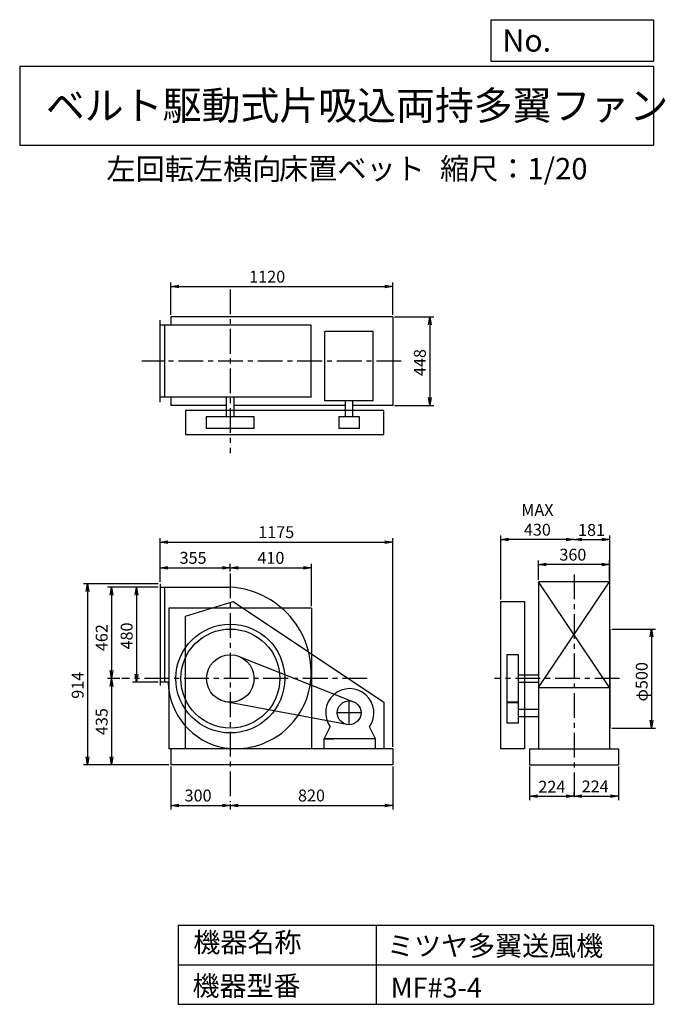
# Model space of a CAD drawing. Extents: x 500 to 3760, y 600 to 5573.
import ezdxf

# ---------------------------------------------------------------- set-up
doc = ezdxf.new("R2010")
doc.units = 0
doc.header["$LTSCALE"] = 100
doc.header["$MEASUREMENT"] = 0
doc.linetypes.add('CENTER', pattern=[2, 1.25, -0.25, 0.25, -0.25])
doc.layers.get('0').update_dxf_attribs({"linetype": 'CONTINUOUS'})
doc.layers.get('DEFPOINTS').update_dxf_attribs({"linetype": 'CONTINUOUS'})
for name, color, linetype in [('1', 4, 'CONTINUOUS'), ('2', 3, 'CENTER'), ('3', 2, 'CONTINUOUS'), ('4', 7, 'CONTINUOUS')]:
    doc.layers.add(name, color=color, linetype=linetype)
doc.styles.get("Standard").update_dxf_attribs({"font": 'simplex.shx', "bigfont": 'extfont.shx'})
doc.dimstyles.new('IGA', dxfattribs={"dimscale": 2, "dimtxt": 3, "dimasz": 2, "dimexe": 1, "dimexo": 0.5, "dimgap": 1, "dimtad": 1, "dimdec": 1, "dimdsep": 46, "dimtxsty": 'Standard', "dimblk1": 'OPEN', "dimblk2": 'OPEN', "dimsah": 1, "dimcen": 0, "dimadec": 0, "dimazin": 0, "dimtp": 1, "dimtm": 1, "dimtfac": 10, "dimtdec": 0, "dimtofl": 0, "dimtmove": 2, "dimatfit": 3, "dimldrblk": 'OPEN', "dimfxl": 0, "dimtolj": 1, "dimarcsym": 0})

# ---------------------------------------------------------------- blocks, each defined once
blk = doc.blocks.new('_OPEN')
at = {"color": 0, "linetype": 'ByBlock'}
for p, q in [((-1, 0.166667), (0, 0)), ((0, 0), (-1, -0.166667)), ((0, 0), (-1, 0))]:
    blk.add_line(p, q, dxfattribs=at)
blk = doc.blocks.new('*D1')
at = {"color": 0, "linetype": 'ByBlock'}
for p, q in [((1198.673034, 2707.391671), (1070.289226, 2707.391671)), ((1090.289226, 2667.391671), (1090.289226, 2267.391671)), ((1198.673034, 2227.391671), (1070.289226, 2227.391671))]:
    blk.add_line(p, q, dxfattribs=at)
at = {"layer": 'DEFPOINTS', "color": 0, "linetype": 'ByBlock'}
for p in [(1208.673034, 2707.391671), (1090.289226, 2227.391671), (1208.673034, 2227.391671)]:
    blk.add_point(p, dxfattribs=at)
at = {"color": 0, "linetype": 'ByBlock', "xscale": 40, "yscale": 40, "zscale": 40}
for p, rotation in [((1090.289226, 2707.391671), 90), ((1090.289226, 2227.391671), 270)]:
    blk.add_blockref('_OPEN', p, dxfattribs=dict(at, rotation=rotation))
at = {"color": 0, "linetype": 'ByBlock', "insert": (1040.289226, 2460.43448), "char_height": 60, "attachment_point": 5, "rotation": 90}
blk.add_mtext('\\A1;480', dxfattribs=at)
blk = doc.blocks.new('*D2')
at = {"color": 0, "linetype": 'ByBlock'}
for p, q in [((1129.945954, 2707.391671), (993.752676, 2707.391671)), ((1013.752676, 2667.391671), (1013.752676, 2285.391671)), ((1055.014164, 2245.391671), (993.752676, 2245.391671))]:
    blk.add_line(p, q, dxfattribs=at)
at = {"layer": 'DEFPOINTS', "color": 0, "linetype": 'ByBlock'}
for p in [(1139.945954, 2707.391671), (1013.752676, 2245.391671), (1065.014164, 2245.391671)]:
    blk.add_point(p, dxfattribs=at)
at = {"color": 0, "linetype": 'ByBlock', "xscale": 40, "yscale": 40, "zscale": 40}
for p, rotation in [((1013.752676, 2707.391671), 90), ((1013.752676, 2245.391671), 270)]:
    blk.add_blockref('_OPEN', p, dxfattribs=dict(at, rotation=rotation))
at = {"color": 0, "linetype": 'ByBlock', "insert": (963.752676, 2452.029925), "char_height": 60, "attachment_point": 5, "rotation": 90}
blk.add_mtext('\\A1;462', dxfattribs=at)
blk = doc.blocks.new('*D3')
at = {"color": 0, "linetype": 'ByBlock'}
for p, q in [((964.095948, 2205.391671), (964.095948, 1850.391671)), ((1253.673034, 1810.391671), (944.095948, 1810.391671))]:
    blk.add_line(p, q, dxfattribs=at)
at = {"layer": 'DEFPOINTS', "color": 0, "linetype": 'ByBlock'}
for p in [(1015.357436, 2245.391671), (964.095948, 1810.391671), (1263.673034, 1810.391671)]:
    blk.add_point(p, dxfattribs=at)
at = {"color": 0, "linetype": 'ByBlock', "xscale": 40, "yscale": 40, "zscale": 40}
for p, rotation in [((964.095948, 2245.391671), 90), ((964.095948, 1810.391671), 270)]:
    blk.add_blockref('_OPEN', p, dxfattribs=dict(at, rotation=rotation))
at = {"color": 0, "linetype": 'ByBlock', "insert": (914.095948, 2027.891671), "char_height": 60, "attachment_point": 5, "rotation": 90}
blk.add_mtext('\\A1;435', dxfattribs=at)
blk = doc.blocks.new('*D4')
at = {"color": 0, "linetype": 'ByBlock'}
for p, q in [((1208.7, 2734.4), (1208.7, 2825)), ((1248.7, 2805), (1523.7, 2805)), ((1563.7, 2785.9), (1563.7, 2825))]:
    blk.add_line(p, q, dxfattribs=at)
at = {"layer": 'DEFPOINTS', "color": 0, "linetype": 'ByBlock'}
for p in [(1563.7, 2805), (1563.7, 2775.9), (1208.7, 2724.4)]:
    blk.add_point(p, dxfattribs=at)
at = {"color": 0, "linetype": 'ByBlock', "xscale": 40, "yscale": 40, "zscale": 40, "rotation": 180}
blk.add_blockref('_OPEN', (1208.7, 2805), dxfattribs=at)
at = {"color": 0, "linetype": 'ByBlock', "xscale": 40, "yscale": 40, "zscale": 40}
blk.add_blockref('_OPEN', (1563.7, 2805), dxfattribs=at)
at = {"color": 0, "linetype": 'ByBlock', "insert": (1375.5, 2855), "char_height": 60, "attachment_point": 5}
blk.add_mtext('\\A1;355', dxfattribs=at)
blk = doc.blocks.new('*D5')
at = {"color": 0, "linetype": 'ByBlock'}
for p, q in [((1263.673034, 1800.391671), (1263.673034, 1584.661412)), ((1303.673034, 1604.661412), (1523.673034, 1604.661412)), ((1563.673034, 1611.012912), (1563.673034, 1584.661412))]:
    blk.add_line(p, q, dxfattribs=at)
at = {"layer": 'DEFPOINTS', "color": 0, "linetype": 'ByBlock'}
for p in [(1263.673034, 1810.391671), (1563.673034, 1621.012912), (1563.673034, 1604.661412)]:
    blk.add_point(p, dxfattribs=at)
at = {"color": 0, "linetype": 'ByBlock', "xscale": 40, "yscale": 40, "zscale": 40, "rotation": 180}
blk.add_blockref('_OPEN', (1263.673034, 1604.661412), dxfattribs=at)
at = {"color": 0, "linetype": 'ByBlock', "xscale": 40, "yscale": 40, "zscale": 40}
blk.add_blockref('_OPEN', (1563.673034, 1604.661412), dxfattribs=at)
at = {"color": 0, "linetype": 'ByBlock', "insert": (1400.815891, 1654.661412), "char_height": 60, "attachment_point": 5}
blk.add_mtext('\\A1;300', dxfattribs=at)
blk = doc.blocks.new('*D6')
at = {"color": 0, "linetype": 'ByBlock'}
for p, q in [((2383.673034, 1800.391671), (2383.673034, 1584.661412)), ((1603.673034, 1604.661412), (2343.673034, 1604.661412))]:
    blk.add_line(p, q, dxfattribs=at)
at = {"layer": 'DEFPOINTS', "color": 0, "linetype": 'ByBlock'}
for p in [(2383.673034, 1810.391671), (1563.673034, 1621.012912), (2383.673034, 1604.661412)]:
    blk.add_point(p, dxfattribs=at)
at = {"color": 0, "linetype": 'ByBlock', "xscale": 40, "yscale": 40, "zscale": 40, "rotation": 180}
blk.add_blockref('_OPEN', (1563.673034, 1604.661412), dxfattribs=at)
at = {"color": 0, "linetype": 'ByBlock', "xscale": 40, "yscale": 40, "zscale": 40}
blk.add_blockref('_OPEN', (2383.673034, 1604.661412), dxfattribs=at)
at = {"color": 0, "linetype": 'ByBlock', "insert": (1973.673034, 1654.661412), "char_height": 60, "attachment_point": 5}
blk.add_mtext('\\A1;820', dxfattribs=at)
blk = doc.blocks.new('*D7')
at = {"color": 0, "linetype": 'ByBlock'}
for p, q in [((3075.4, 1800.4), (3075.4, 1631.1)), ((3115.4, 1651.1), (3259.4, 1651.1)), ((3299.4, 1647.5), (3299.4, 1671.1))]:
    blk.add_line(p, q, dxfattribs=at)
at = {"layer": 'DEFPOINTS', "color": 0, "linetype": 'ByBlock'}
for p in [(3075.4, 1810.4), (3299.4, 1651.1), (3299.4, 1637.5)]:
    blk.add_point(p, dxfattribs=at)
at = {"color": 0, "linetype": 'ByBlock', "xscale": 40, "yscale": 40, "zscale": 40, "rotation": 180}
blk.add_blockref('_OPEN', (3075.4, 1651.1), dxfattribs=at)
at = {"color": 0, "linetype": 'ByBlock', "xscale": 40, "yscale": 40, "zscale": 40}
blk.add_blockref('_OPEN', (3299.4, 1651.1), dxfattribs=at)
at = {"color": 0, "linetype": 'ByBlock', "insert": (3187.4, 1698.9), "char_height": 60, "attachment_point": 5}
blk.add_mtext('\\A1;224', dxfattribs=at)
blk = doc.blocks.new('*D8')
at = {"color": 0, "linetype": 'ByBlock'}
for p, q in [((3523.37288, 1800.391671), (3523.37288, 1631.102837)), ((3339.37288, 1651.102837), (3483.37288, 1651.102837))]:
    blk.add_line(p, q, dxfattribs=at)
at = {"layer": 'DEFPOINTS', "color": 0, "linetype": 'ByBlock'}
for p in [(3523.37288, 1810.391671), (3523.37288, 1651.102837), (3299.37288, 1637.455303)]:
    blk.add_point(p, dxfattribs=at)
at = {"color": 0, "linetype": 'ByBlock', "xscale": 40, "yscale": 40, "zscale": 40, "rotation": 180}
blk.add_blockref('_OPEN', (3299.37288, 1651.102837), dxfattribs=at)
at = {"color": 0, "linetype": 'ByBlock', "xscale": 40, "yscale": 40, "zscale": 40}
blk.add_blockref('_OPEN', (3523.37288, 1651.102837), dxfattribs=at)
at = {"color": 0, "linetype": 'ByBlock', "insert": (3406.189194, 1700.482898), "char_height": 60, "attachment_point": 5}
blk.add_mtext('\\A1;224', dxfattribs=at)
blk = doc.blocks.new('*D9')
at = {"color": 0, "linetype": 'ByBlock'}
for p, q in [((3119.37288, 2744.391671), (3119.37288, 2841.143385)), ((3479.37288, 2744.391671), (3479.37288, 2841.143385)), ((3439.37288, 2821.143385), (3159.37288, 2821.143385))]:
    blk.add_line(p, q, dxfattribs=at)
at = {"layer": 'DEFPOINTS', "color": 0, "linetype": 'ByBlock'}
for p in [(3119.37288, 2821.143385), (3119.37288, 2734.391671), (3479.37288, 2734.391671)]:
    blk.add_point(p, dxfattribs=at)
at = {"color": 0, "linetype": 'ByBlock', "xscale": 40, "yscale": 40, "zscale": 40, "rotation": 180}
blk.add_blockref('_OPEN', (3119.37288, 2821.143385), dxfattribs=at)
at = {"color": 0, "linetype": 'ByBlock', "xscale": 40, "yscale": 40, "zscale": 40}
blk.add_blockref('_OPEN', (3479.37288, 2821.143385), dxfattribs=at)
at = {"color": 0, "linetype": 'ByBlock', "insert": (3293.644625, 2871.143385), "char_height": 60, "attachment_point": 5}
blk.add_mtext('\\A1;360', dxfattribs=at)
blk = doc.blocks.new('*D10')
at = {"color": 0, "linetype": 'ByBlock'}
for p, q in [((2929.37288, 2645.391671), (2929.37288, 2967.211759)), ((3259.37288, 2947.211759), (2969.37288, 2947.211759))]:
    blk.add_line(p, q, dxfattribs=at)
at = {"layer": 'DEFPOINTS', "color": 0, "linetype": 'ByBlock'}
for p in [(2929.37288, 2947.211759), (3299.37288, 2910.230995), (2929.37288, 2635.391671)]:
    blk.add_point(p, dxfattribs=at)
at = {"color": 0, "linetype": 'ByBlock', "xscale": 40, "yscale": 40, "zscale": 40, "rotation": 180}
blk.add_blockref('_OPEN', (2929.37288, 2947.211759), dxfattribs=at)
at = {"color": 0, "linetype": 'ByBlock', "xscale": 40, "yscale": 40, "zscale": 40}
blk.add_blockref('_OPEN', (3299.37288, 2947.211759), dxfattribs=at)
at = {"color": 0, "linetype": 'ByBlock', "insert": (3114.37288, 3047.211759), "char_height": 60, "attachment_point": 5}
blk.add_mtext('\\A1;MAX\\P430', dxfattribs=at)
blk = doc.blocks.new('*D11')
at = {"color": 0, "linetype": 'ByBlock'}
for p, q in [((1263.673034, 4082.521671), (1263.673034, 4245.20677)), ((2383.673034, 4082.521671), (2383.673034, 4245.20677)), ((1303.673034, 4225.20677), (2343.673034, 4225.20677))]:
    blk.add_line(p, q, dxfattribs=at)
at = {"layer": 'DEFPOINTS', "color": 0, "linetype": 'ByBlock'}
for p in [(2383.673034, 4225.20677), (1263.673034, 4072.521671), (2383.673034, 4072.521671)]:
    blk.add_point(p, dxfattribs=at)
at = {"color": 0, "linetype": 'ByBlock', "xscale": 40, "yscale": 40, "zscale": 40, "rotation": 180}
blk.add_blockref('_OPEN', (1263.673034, 4225.20677), dxfattribs=at)
at = {"color": 0, "linetype": 'ByBlock', "xscale": 40, "yscale": 40, "zscale": 40}
blk.add_blockref('_OPEN', (2383.673034, 4225.20677), dxfattribs=at)
at = {"color": 0, "linetype": 'ByBlock', "insert": (1749.880141, 4275.20677), "char_height": 60, "attachment_point": 5}
blk.add_mtext('\\A1;1120', dxfattribs=at)
blk = doc.blocks.new('*D12')
at = {"color": 0, "linetype": 'ByBlock'}
for p, q in [((2393.673034, 4072.521671), (2590.90883, 4072.521671)), ((2570.90883, 4032.521671), (2570.90883, 3664.521671)), ((2393.673034, 3624.521671), (2590.90883, 3624.521671))]:
    blk.add_line(p, q, dxfattribs=at)
at = {"layer": 'DEFPOINTS', "color": 0, "linetype": 'ByBlock'}
for p in [(2383.673034, 4072.521671), (2383.673034, 3624.521671), (2570.90883, 3624.521671)]:
    blk.add_point(p, dxfattribs=at)
at = {"color": 0, "linetype": 'ByBlock', "xscale": 40, "yscale": 40, "zscale": 40}
for p, rotation in [((2570.90883, 4072.521671), 90), ((2570.90883, 3624.521671), 270)]:
    blk.add_blockref('_OPEN', p, dxfattribs=dict(at, rotation=rotation))
at = {"color": 0, "linetype": 'ByBlock', "insert": (2520.90883, 3841.67955), "char_height": 60, "attachment_point": 5, "rotation": 90}
blk.add_mtext('\\A1;448', dxfattribs=at)
blk = doc.blocks.new('*D13')
at = {"color": 0, "linetype": 'ByBlock'}
for p, q in [((1198.673034, 2724.391671), (822.69896, 2724.391671)), ((842.69896, 2684.391671), (842.69896, 1850.391671)), ((1253.673034, 1810.391671), (822.69896, 1810.391671))]:
    blk.add_line(p, q, dxfattribs=at)
at = {"layer": 'DEFPOINTS', "color": 0, "linetype": 'ByBlock'}
for p in [(1208.673034, 2724.391671), (842.69896, 1810.391671), (1263.673034, 1810.391671)]:
    blk.add_point(p, dxfattribs=at)
at = {"color": 0, "linetype": 'ByBlock', "xscale": 40, "yscale": 40, "zscale": 40}
for p, rotation in [((842.69896, 2724.391671), 90), ((842.69896, 1810.391671), 270)]:
    blk.add_blockref('_OPEN', p, dxfattribs=dict(at, rotation=rotation))
at = {"color": 0, "linetype": 'ByBlock', "insert": (792.69896, 2211.448743), "char_height": 60, "attachment_point": 5, "rotation": 90}
blk.add_mtext('\\A1;914', dxfattribs=at)
blk = doc.blocks.new('*D14')
at = {"color": 0, "linetype": 'ByBlock'}
for p, q in [((1603.7, 2805), (1933.7, 2805)), ((1973.7, 2610.4), (1973.7, 2825))]:
    blk.add_line(p, q, dxfattribs=at)
at = {"layer": 'DEFPOINTS', "color": 0, "linetype": 'ByBlock'}
for p in [(1973.7, 2805), (1563.7, 2775.9), (1973.7, 2600.4)]:
    blk.add_point(p, dxfattribs=at)
at = {"color": 0, "linetype": 'ByBlock', "xscale": 40, "yscale": 40, "zscale": 40, "rotation": 180}
blk.add_blockref('_OPEN', (1563.7, 2805), dxfattribs=at)
at = {"color": 0, "linetype": 'ByBlock', "xscale": 40, "yscale": 40, "zscale": 40}
blk.add_blockref('_OPEN', (1973.7, 2805), dxfattribs=at)
at = {"color": 0, "linetype": 'ByBlock', "insert": (1768.7, 2855), "char_height": 60, "attachment_point": 5}
blk.add_mtext('\\A1;410', dxfattribs=at)
blk = doc.blocks.new('*D15')
at = {"color": 0, "linetype": 'ByBlock'}
for p, q in [((3490.37288, 2495.391671), (3711.332961, 2495.391671)), ((3691.332961, 2455.391671), (3691.332961, 2035.391671)), ((3490.37288, 1995.391671), (3711.332961, 1995.391671))]:
    blk.add_line(p, q, dxfattribs=at)
at = {"layer": 'DEFPOINTS', "color": 0, "linetype": 'ByBlock'}
for p in [(3480.37288, 2495.391671), (3480.37288, 1995.391671), (3691.332961, 1995.391671)]:
    blk.add_point(p, dxfattribs=at)
at = {"color": 0, "linetype": 'ByBlock', "xscale": 40, "yscale": 40, "zscale": 40}
for p, rotation in [((3691.332961, 2495.391671), 90), ((3691.332961, 1995.391671), 270)]:
    blk.add_blockref('_OPEN', p, dxfattribs=dict(at, rotation=rotation))
at = {"color": 0, "linetype": 'ByBlock', "insert": (3641.332961, 2229.170761), "char_height": 60, "attachment_point": 5, "rotation": 90}
blk.add_mtext('\\A1;φ500', dxfattribs=at)
blk = doc.blocks.new('*D16')
at = {"color": 0, "linetype": 'ByBlock'}
for p, q in [((3339.37288, 2947.211759), (3440.37288, 2947.211759)), ((3480.37288, 2505.391671), (3480.37288, 2967.211759))]:
    blk.add_line(p, q, dxfattribs=at)
at = {"layer": 'DEFPOINTS', "color": 0, "linetype": 'ByBlock'}
for p in [(3480.37288, 2947.211759), (3299.37288, 2910.230995), (3480.37288, 2495.391671)]:
    blk.add_point(p, dxfattribs=at)
at = {"color": 0, "linetype": 'ByBlock', "xscale": 40, "yscale": 40, "zscale": 40, "rotation": 180}
blk.add_blockref('_OPEN', (3299.37288, 2947.211759), dxfattribs=at)
at = {"color": 0, "linetype": 'ByBlock', "xscale": 40, "yscale": 40, "zscale": 40}
blk.add_blockref('_OPEN', (3480.37288, 2947.211759), dxfattribs=at)
at = {"color": 0, "linetype": 'ByBlock', "insert": (3387.894624, 2996.152463), "char_height": 60, "attachment_point": 5}
blk.add_mtext('\\A1;181', dxfattribs=at)
blk = doc.blocks.new('*D17')
at = {"color": 0, "linetype": 'ByBlock'}
for p, q in [((1208.7, 2734.4), (1208.7, 2954.8)), ((1248.7, 2934.8), (2343.7, 2934.8)), ((2383.7, 1900.4), (2383.7, 2954.8))]:
    blk.add_line(p, q, dxfattribs=at)
at = {"layer": 'DEFPOINTS', "color": 0, "linetype": 'ByBlock'}
for p in [(2383.7, 2934.8), (1208.7, 2724.4), (2383.7, 1890.4)]:
    blk.add_point(p, dxfattribs=at)
at = {"color": 0, "linetype": 'ByBlock', "xscale": 40, "yscale": 40, "zscale": 40, "rotation": 180}
blk.add_blockref('_OPEN', (1208.7, 2934.8), dxfattribs=at)
at = {"color": 0, "linetype": 'ByBlock', "xscale": 40, "yscale": 40, "zscale": 40}
blk.add_blockref('_OPEN', (2383.7, 2934.8), dxfattribs=at)
at = {"color": 0, "linetype": 'ByBlock', "insert": (1795.6, 2984.8), "char_height": 60, "attachment_point": 5}
blk.add_mtext('\\A1;1175', dxfattribs=at)

msp = doc.modelspace()

# ---------------------------------------------------------------- linework, layer by layer
at = {"layer": '1', "linetype": 'Continuous'}
for p, q in [((1208.673034, 3641.521671), (1208.673034, 4055.521671)), ((1971.863034, 4030.521671), (1208.673034, 4030.521671)), ((1233.673034, 3666.521671), (1233.673034, 4030.521671)), ((2383.673034, 4072.521671), (1263.673034, 4072.521671)), ((1263.673034, 4072.521671), (1263.673034, 4030.521671)), ((1971.863034, 3666.521671), (1971.863034, 4030.521671)), ((2383.673034, 4072.521671), (2383.673034, 3624.521671)), ((2285.673034, 3998.761671), (2041.673034, 3998.761671)), ((2041.673034, 3648.761671), (2041.673034, 3998.761671)), ((2285.673034, 3648.761671), (2285.673034, 3998.761671)), ((1971.863034, 3666.521671), (1208.673034, 3666.521671)), ((1263.673034, 3666.521671), (1263.673034, 3624.521671)), ((1544.673034, 3568.521671), (1544.673034, 3666.521671)), ((1582.673034, 3568.521671), (1582.673034, 3666.521671)), ((2285.673034, 3648.761671), (2041.673034, 3648.761671)), ((2144.673034, 3568.521671), (2144.673034, 3648.761671)), ((2182.673034, 3568.521671), (2182.673034, 3648.761671)), ((1544.673034, 3624.521671), (1263.673034, 3624.521671)), ((2338.173034, 3598.521671), (1338.173034, 3598.521671)), ((1338.173034, 3598.521671), (1338.173034, 3478.521671)), ((2144.673034, 3624.521671), (1582.673034, 3624.521671)), ((2383.673034, 3624.521671), (2182.673034, 3624.521671)), ((2338.173034, 3478.521671), (2338.173034, 3598.521671)), ((1443.673034, 3568.521671), (1683.673034, 3568.521671)), ((1443.673034, 3508.521671), (1443.673034, 3568.521671)), ((1683.673034, 3508.521671), (1683.673034, 3568.521671)), ((2113.673034, 3568.521671), (2213.673034, 3568.521671)), ((2113.673034, 3508.521671), (2113.673034, 3568.521671)), ((2213.673034, 3568.521671), (2213.673034, 3508.521671)), ((1683.673034, 3508.521671), (1443.673034, 3508.521671)), ((2213.673034, 3508.521671), (2113.673034, 3508.521671)), ((1338.173034, 3478.521671), (2338.173034, 3478.521671)), ((1208.673034, 2724.391671), (1208.673034, 2210.391671)), ((1208.673034, 2707.391671), (1564.053034, 2706.391671)), ((1233.673034, 2227.391671), (1233.673034, 2707.321671)), ((3479.37288, 2734.391671), (3119.37288, 2734.391671)), ((3479.37288, 2200.391671), (3119.37288, 2734.391671)), ((3119.37288, 2200.391671), (3479.37288, 2734.391671)), ((3119.37288, 2734.391671), (3119.37288, 1890.391671)), ((3479.37288, 2734.391671), (3479.37288, 1890.391671)), ((1973.673034, 2600.391671), (1253.673034, 2600.391671)), ((1253.673034, 2600.391671), (1253.673034, 1890.391671)), ((1338.173034, 2560.391671), (1578.173034, 2635.391671)), ((1578.173034, 2635.391671), (2338.173034, 2125.391671)), ((1973.673034, 2600.391671), (1973.673034, 1890.391671)), ((2929.37288, 1890.391671), (2929.37288, 2635.391671)), ((2929.37288, 2635.391671), (3049.37288, 2635.391671)), ((3049.37288, 2635.391671), (3049.37288, 1890.391671)), ((1338.173034, 1890.391671), (1338.173034, 2560.391671)), ((3480.37288, 2495.391671), (3480.37288, 1995.391671)), ((1607.843034, 2356.961671), (2185.763034, 2128.181671)), ((2959.37288, 2365.391671), (2959.37288, 2125.391671)), ((3019.37288, 2365.391671), (2959.37288, 2365.391671)), ((3019.37288, 2125.391671), (3019.37288, 2365.391671)), ((3019.37288, 2264.391671), (3119.37288, 2264.391671)), ((1250.303034, 2227.391671), (1208.673034, 2227.391671)), ((3019.37288, 2226.391671), (3119.37288, 2226.391671)), ((3119.37288, 2200.391671), (3479.37288, 2200.391671)), ((2152.663034, 2013.411671), (1541.663034, 2127.431671)), ((2338.173034, 2125.391671), (2338.173034, 1890.391671)), ((3019.37288, 2125.391671), (2959.37288, 2125.391671)), ((3019.37288, 2122.391671), (2959.37288, 2122.391671)), ((2959.37288, 2122.391671), (2959.37288, 2022.391671)), ((3019.37288, 2022.391671), (3019.37288, 2122.391671)), ((3019.37288, 2091.391671), (3119.37288, 2091.391671)), ((3019.37288, 2053.391671), (3119.37288, 2053.391671)), ((2036.953034, 1940.391671), (2067.513034, 2001.711671)), ((2296.953034, 1940.391671), (2266.403034, 2001.711671)), ((2959.37288, 2022.391671), (3019.37288, 2022.391671)), ((2296.953034, 1940.391671), (2036.953034, 1940.391671)), ((2036.953034, 1890.391671), (2036.953034, 1940.391671)), ((2036.953034, 1940.391671), (2086.953034, 1940.391671)), ((2296.953034, 1940.391671), (2246.953034, 1940.391671)), ((2296.953034, 1890.391671), (2296.953034, 1940.391671)), ((2383.673034, 1890.391671), (1253.673034, 1890.391671)), ((1263.673034, 1890.391671), (1263.673034, 1810.391671)), ((2383.673034, 1890.391671), (2383.673034, 1810.391671)), ((3049.37288, 1890.391671), (2929.37288, 1890.391671)), ((3075.37288, 1890.391671), (3523.37288, 1890.391671)), ((3075.37288, 1890.391671), (3075.37288, 1810.391671)), ((3523.37288, 1890.391671), (3523.37288, 1810.391671)), ((2383.673034, 1810.391671), (1263.673034, 1810.391671)), ((3075.37288, 1810.391671), (3523.37288, 1810.391671))]:
    msp.add_line(p, q, dxfattribs=at)
for centre, radius in [((1563.673034, 2245.391671), 275), ((1563.673034, 2245.391671), 250), ((1563.673034, 2245.391671), 120), ((2163.673034, 2072.391671), 60)]:
    msp.add_circle(centre, radius, dxfattribs=at)
for centre, radius, start, end in [((1540.593405, 2275.855089), 431.172493, 355.263445, 86.879466), ((1590.673034, 2272.391671), 380.98, 261.53, 355.16), ((1590.673034, 2272.391671), 380.98, 261.53, 355.16), ((1594.134177, 2234.262662), 343.893924, 181.140279, 260.023612), ((2166.953034, 2072.391671), 122, 324.6, 215.4)]:
    msp.add_arc(centre, radius, start, end, dxfattribs=at)
at = {"layer": '2', "linetype": 'CENTER'}
for p, q in [((1563.673034, 4211.278181), (1563.673034, 3384.254822)), ((2427.117416, 3848.521671), (1116.354422, 3848.521671)), ((1563.673034, 2775.912243), (1563.673034, 1621.012912)), ((3299.37288, 2771.167667), (3299.37288, 1637.455303)), ((2255.357573, 2245.391671), (1015.357436, 2245.391671)), ((3528.879357, 2245.391671), (2898.221605, 2245.391671)), ((2163.673034, 2012.391671), (2163.673034, 2132.391671)), ((2223.673034, 2072.391671), (2103.673034, 2072.391671))]:
    msp.add_line(p, q, dxfattribs=at)
at = {"layer": '4', "linetype": 'Continuous'}
for p, q in [((2881.234845, 5362.527166), (2881.234845, 5573.304523)), ((2881.234845, 5573.304523), (3700, 5573.304523)), ((3700, 5573.304523), (3700, 5362.527166)), ((500, 5338.817509), (3700, 5338.817509)), ((500, 5338.817509), (500, 4938.817509)), ((3700, 5362.527166), (2881.234845, 5362.527166)), ((3700, 5338.817509), (3700, 4938.817509)), ((500, 4938.817509), (3700, 4938.817509)), ((1300, 1000), (1300, 600)), ((1300, 1000), (3700, 1000)), ((2300, 1000), (2300, 600)), ((3700, 1000), (3700, 600)), ((1300, 800), (3700, 800)), ((1300, 600), (3700, 600))]:
    msp.add_line(p, q, dxfattribs=at)

# ---------------------------------------------------------------- texts
for s, height, p in [('No.', 112, (2937.939118, 5412.122163)), ('ベルト駆動式片吸込両持多翼ファン', 144, (632.335187, 5067.761952)), ('左回転左横向', 108, (937.853866, 4764.638955)), ('床置ベット', 108, (1809.571531, 4766.857683)), ('縮尺：1/20', 108, (2622.592125, 4766.857683)), ('機器名称', 100, (1377.004162, 863.086052)), ('ミツヤ多翼送風機', 100, (2355.357491, 845.143538)), ('機器型番', 100, (1372.516212, 643.290313)), ('MF#3-4', 100, (2373.308991, 634.319169))]:
    msp.add_text(s, height=height, dxfattribs=at).set_placement(p)

# ---------------------------------------------------------------- dimensions: what is measured, and where the dimension line sits
at = {"layer": '3', "linetype": 'Continuous'}
for base, p1, p2, override, picture, middle in [((2383.673034, 4225.20677), (1263.673034, 4072.521671), (2383.673034, 4072.521671), {"dimscale": 20, "dimdec": 0, "dimtofl": 1, "dimtmove": 0}, '*D11', (1749.880141, 4225.20677)), ((3480.37288, 2947.211759), (3299.37288, 2910.230995), (3480.37288, 2495.391671), {"dimscale": 20, "dimdec": 0, "dimse1": 1, "dimtofl": 1, "dimtmove": 1}, '*D16', (3387.894624, 2946.152463)), ((1563.673034, 2805.021383), (1208.673034, 2724.391671), (1563.673034, 2775.912243), {"dimscale": 20, "dimdec": 0, "dimtofl": 1, "dimtmove": 0}, '*D4', (1375.50674, 2805.021383)), ((3119.37288, 2821.143385), (3479.37288, 2734.391671), (3119.37288, 2734.391671), {"dimscale": 20, "dimdec": 0, "dimtofl": 1, "dimtmove": 0}, '*D9', (3293.644625, 2821.143385)), ((1563.673034, 1604.661412), (1263.673034, 1810.391671), (1563.673034, 1621.012912), {"dimscale": 20, "dimdec": 0, "dimtofl": 1, "dimtmove": 0}, '*D5', (1400.815891, 1604.661412)), ((3299.37288, 1651.102837), (3075.37288, 1810.391671), (3299.37288, 1637.455303), {"dimscale": 20, "dimdec": 0, "dimtofl": 1}, '*D7', (3187.37288, 1698.92612)), ((3523.37288, 1651.102837), (3299.37288, 1637.455303), (3523.37288, 1810.391671), {"dimscale": 20, "dimdec": 0, "dimse1": 1, "dimtofl": 1, "dimtmove": 1}, '*D8', (3406.189194, 1650.482898))]:
    dim = msp.add_linear_dim(base=base, p1=p1, p2=p2, dimstyle='IGA', override=override, dxfattribs=at)
    dim.commit()
    dim.dimension.update_dxf_attribs({"geometry": picture, "text_midpoint": middle, "dimtype": 160})
for base, p1, p2, override, picture, middle in [((2570.90883, 3624.521671), (2383.673034, 4072.521671), (2383.673034, 3624.521671), {"dimscale": 20, "dimdec": 0, "dimtofl": 1, "dimtmove": 0}, '*D12', (2570.90883, 3841.67955)), ((842.69896, 1810.391671), (1208.673034, 2724.391671), (1263.673034, 1810.391671), {"dimscale": 20, "dimdec": 0, "dimtofl": 1, "dimtmove": 0}, '*D13', (842.69896, 2211.448743)), ((1090.289226, 2227.391671), (1208.673034, 2707.391671), (1208.673034, 2227.391671), {"dimscale": 20, "dimdec": 0, "dimtofl": 1, "dimtmove": 0}, '*D1', (1090.289226, 2460.43448)), ((3691.332961, 1995.391671), (3480.37288, 2495.391671), (3480.37288, 1995.391671), {"dimscale": 20, "dimdec": 0, "dimpost": 'φ<>', "dimtofl": 1, "dimtmove": 0}, '*D15', (3691.332961, 2229.170761))]:
    dim = msp.add_linear_dim(base=base, p1=p1, p2=p2, angle=90, dimstyle='IGA', override=override, dxfattribs=at)
    dim.commit()
    dim.dimension.update_dxf_attribs({"geometry": picture, "text_midpoint": middle, "dimtype": 160})
dim = msp.add_linear_dim(base=(2929.37288, 2947.211759), p1=(3299.37288, 2910.230995), p2=(2929.37288, 2635.391671), text='MAX\\P430', dimstyle='IGA', override={"dimscale": 20, "dimdec": 0, "dimse1": 1, "dimtofl": 1, "dimtmove": 1}, dxfattribs=at)
dim.commit()
dim.dimension.update_dxf_attribs({"geometry": '*D10', "text_midpoint": (3114.37288, 3047.211759)})
at = {"layer": '3'}
dim = msp.add_linear_dim(base=(2383.673034, 2934.808327), p1=(1208.673034, 2724.391671), p2=(2383.673034, 1890.391671), dimstyle='IGA', override={"dimscale": 20, "dimdec": 0, "dimtofl": 1, "dimtmove": 0}, dxfattribs=at)
dim.commit()
dim.dimension.update_dxf_attribs({"geometry": '*D17', "text_midpoint": (1795.587736, 2934.808327), "dimtype": 160})
at = {"layer": '3', "linetype": 'Continuous'}
for base, p1, p2, picture, middle in [((1973.673034, 2805.021383), (1563.673034, 2775.912243), (1973.673034, 2600.391671), '*D14', (1768.673034, 2855.021383)), ((2383.673034, 1604.661412), (1563.673034, 1621.012912), (2383.673034, 1810.391671), '*D6', (1973.673034, 1654.661412))]:
    dim = msp.add_linear_dim(base=base, p1=p1, p2=p2, dimstyle='IGA', override={"dimscale": 20, "dimdec": 0, "dimse1": 1, "dimtofl": 1, "dimtmove": 1}, dxfattribs=at)
    dim.commit()
    dim.dimension.update_dxf_attribs({"geometry": picture, "text_midpoint": middle})
dim = msp.add_linear_dim(base=(964.095948, 2245.391671), p1=(1090.289226, 2707.391671), p2=(1015.357436, 2245.391671), angle=90, dimstyle='IGA', override={"dimscale": 20, "dimdec": 0, "dimtofl": 1, "dimtmove": 0}, dxfattribs=at)
dim.commit()
dim.dimension.update_dxf_attribs({"geometry": '*D2', "text_midpoint": (964.095948, 2452.029925), "dimtype": 160, "insert": (-49.656728, 0)})
dim = msp.add_linear_dim(base=(964.095948, 1810.391671), p1=(1015.357436, 2245.391671), p2=(1263.673034, 1810.391671), angle=90, dimstyle='IGA', override={"dimscale": 20, "dimdec": 0, "dimse1": 1, "dimtofl": 1, "dimtmove": 1}, dxfattribs=at)
dim.commit()
dim.dimension.update_dxf_attribs({"geometry": '*D3', "text_midpoint": (914.095948, 2027.891671)})

doc.saveas('drawing.dxf')
